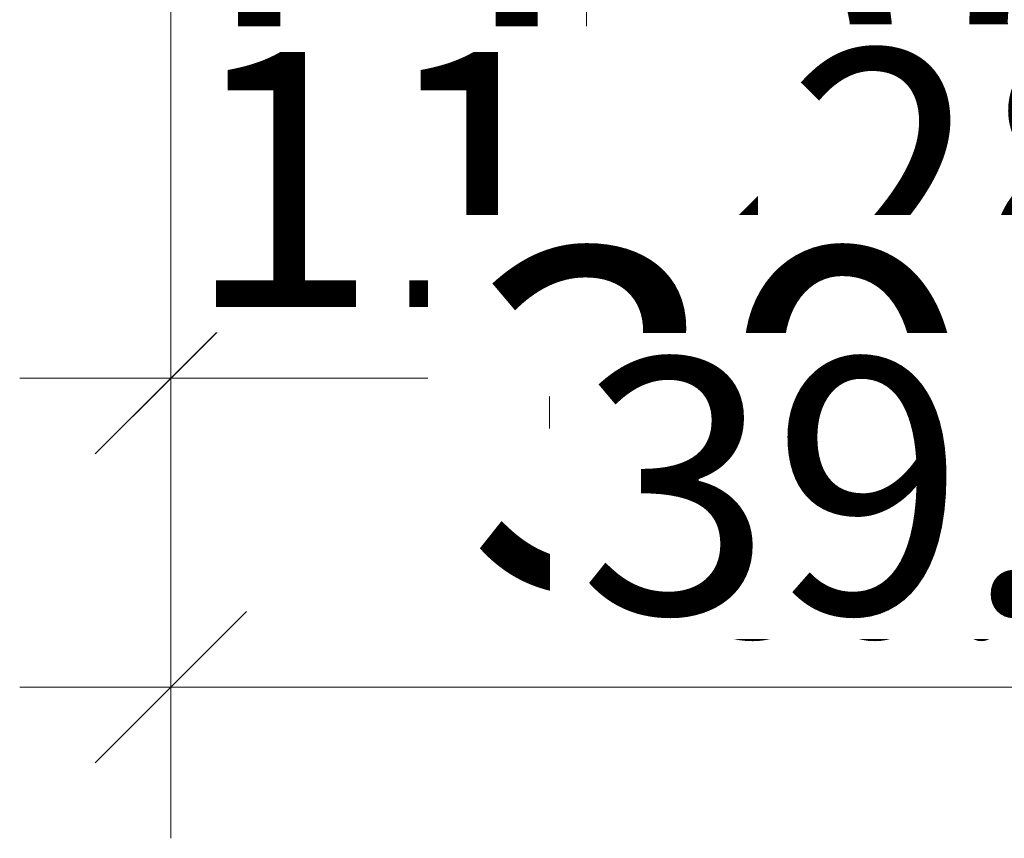
# Model space of a CAD drawing. Units: millimetres. Extents: x 0 to 22323, y -1 to 16904.
# Drawn here: x 3750 to 3776, y 447 to 469 of the extents above; entities that cross this region are included whole.
import ezdxf

# ---------------------------------------------------------------- set-up
doc = ezdxf.new("R2010")
doc.units = ezdxf.units.MM
for name, color, linetype, lineweight in [('AM_5', 9, 'Continuous', 20), ('AM_5 @ 1', 9, 'Continuous', 20), ('AM_5 @ 1.5', 9, 'Continuous', 20), ('AM_5 @ 2', 9, 'Continuous', 20)]:
    doc.layers.add(name, color=color, linetype=linetype, lineweight=lineweight)
doc.styles.get("Standard").update_dxf_attribs({"font": 'ARIALN.TTF'})
doc.dimstyles.new('PFI', dxfattribs={"dimscale": 0, "dimtxt": 4.5, "dimasz": 2, "dimexe": 2, "dimexo": 1, "dimgap": 1.25, "dimtad": 1, "dimdsep": 46, "dimtxsty": 'Standard', "dimblk": 'OBLIQUE', "dimcen": 2, "dimdle": 2, "dimclrd": 9, "dimclre": 9, "dimclrt": 1, "dimadec": 1, "dimazin": 0, "dimtfac": 1, "dimtix": 1, "dimtmove": 2, "dimatfit": 3, "dimfxl": 1, "dimtfill": 1, "dimtolj": 1, "dimtzin": 0, "dimarcsym": 0})

# ---------------------------------------------------------------- blocks, each defined once
blk = doc.blocks.new('_Oblique')
at = {"color": 0, "linetype": 'ByBlock', "lineweight": -2}
blk.add_line((-0.5, -0.5), (0.5, 0.5), dxfattribs=at)
blk = doc.blocks.new('*D5160')
at = {"layer": 'AM_5', "color": 9, "lineweight": -2, "transparency": 16777216}
for p, q in [((3764.5, 488.3683178295614), (3764.5, 457.0147306224535)), ((3793, 479.3683178295614), (3793, 457.0147306224535)), ((3795, 459.0147306224535), (3762.5, 459.0147306224535))]:
    blk.add_line(p, q, dxfattribs=at)
at = {"layer": 'Defpoints', "color": 0, "transparency": 16777216}
for p in [(3764.5, 489.3683178295614), (3793, 480.3683178295614), (3764.5, 459.0147306224535)]:
    blk.add_point(p, dxfattribs=at)
at = {"layer": 'AM_5', "color": 9, "lineweight": -2, "transparency": 16777216, "xscale": 2, "yscale": 2, "zscale": 2, "rotation": 180}
blk.add_blockref('_Oblique', (3764.5, 459.0147306224535), dxfattribs=at)
at = {"layer": 'AM_5', "color": 9, "lineweight": -2, "transparency": 16777216, "xscale": 2, "yscale": 2, "zscale": 2}
blk.add_blockref('_Oblique', (3793, 459.0147306224535), dxfattribs=at)
at = {"layer": 'AM_5', "color": 1, "transparency": 16777216, "insert": (3778.75, 462.5623090672011), "char_height": 4.5, "attachment_point": 5, "bg_fill": 3, "box_fill_scale": 1.1, "bg_fill_color": 256, "bg_fill_true_color": 13158600, "bg_fill_transparency": 0}
blk.add_mtext('\\A1;28.5', dxfattribs=at)
blk = doc.blocks.new('*D5161')
at = {"layer": 'AM_5', "color": 9, "lineweight": -2, "transparency": 16777216}
for p, q in [((3764.5, 487.3683178295614), (3764.5, 455.0147306224535)), ((3793, 478.3683178295614), (3793, 455.0147306224535)), ((3797, 459.0147306224535), (3760.5, 459.0147306224535))]:
    blk.add_line(p, q, dxfattribs=at)
at = {"layer": 'Defpoints', "color": 0, "transparency": 16777216}
for p in [(3764.5, 489.3683178295614), (3793, 480.3683178295614), (3764.5, 459.0147306224535)]:
    blk.add_point(p, dxfattribs=at)
at = {"layer": 'AM_5', "color": 9, "lineweight": -2, "transparency": 16777216, "xscale": 4, "yscale": 4, "zscale": 4, "rotation": 180}
blk.add_blockref('_Oblique', (3764.5, 459.0147306224535), dxfattribs=at)
at = {"layer": 'AM_5', "color": 9, "lineweight": -2, "transparency": 16777216, "xscale": 4, "yscale": 4, "zscale": 4}
blk.add_blockref('_Oblique', (3793, 459.0147306224535), dxfattribs=at)
at = {"layer": 'AM_5', "color": 1, "transparency": 16777216, "insert": (3778.75, 466.1098875119487), "char_height": 9, "attachment_point": 5, "bg_fill": 3, "box_fill_scale": 1.1, "bg_fill_color": 256, "bg_fill_true_color": 13158600, "bg_fill_transparency": 0}
blk.add_mtext('\\A1;28.5', dxfattribs=at)
blk = doc.blocks.new('*D5162')
at = {"layer": 'AM_5', "color": 9, "lineweight": -2, "transparency": 16777216}
for p, q in [((3764.5, 487.8683178295614), (3764.5, 456.0147306224535)), ((3793, 478.8683178295614), (3793, 456.0147306224535)), ((3796, 459.0147306224535), (3761.5, 459.0147306224535))]:
    blk.add_line(p, q, dxfattribs=at)
at = {"layer": 'Defpoints', "color": 0, "transparency": 16777216}
for p in [(3764.5, 489.3683178295614), (3793, 480.3683178295614), (3764.5, 459.0147306224535)]:
    blk.add_point(p, dxfattribs=at)
at = {"layer": 'AM_5', "color": 9, "lineweight": -2, "transparency": 16777216, "xscale": 3, "yscale": 3, "zscale": 3, "rotation": 180}
blk.add_blockref('_Oblique', (3764.5, 459.0147306224535), dxfattribs=at)
at = {"layer": 'AM_5', "color": 9, "lineweight": -2, "transparency": 16777216, "xscale": 3, "yscale": 3, "zscale": 3}
blk.add_blockref('_Oblique', (3793, 459.0147306224535), dxfattribs=at)
at = {"layer": 'AM_5', "color": 1, "transparency": 16777216, "insert": (3778.75, 464.3360982895749), "char_height": 6.75, "attachment_point": 5, "bg_fill": 3, "box_fill_scale": 1.1, "bg_fill_color": 256, "bg_fill_true_color": 13158600, "bg_fill_transparency": 0}
blk.add_mtext('\\A1;28.5', dxfattribs=at)
blk = doc.blocks.new('*D5164')
at = {"layer": 'AM_5', "color": 9, "lineweight": -2, "transparency": 16777216}
for p, q in [((3764.5, 488.3683178295614), (3764.5, 457.0147306224535)), ((3753.5, 479.3683178295614), (3753.5, 457.0147306224535)), ((3766.5, 459.0147306224535), (3751.5, 459.0147306224535))]:
    blk.add_line(p, q, dxfattribs=at)
at = {"layer": 'Defpoints', "color": 0, "transparency": 16777216}
for p in [(3764.5, 489.3683178295614), (3753.5, 480.3683178295614), (3753.5, 459.0147306224535)]:
    blk.add_point(p, dxfattribs=at)
at = {"layer": 'AM_5', "color": 9, "lineweight": -2, "transparency": 16777216, "xscale": 2, "yscale": 2, "zscale": 2, "rotation": 180}
blk.add_blockref('_Oblique', (3753.5, 459.0147306224535), dxfattribs=at)
at = {"layer": 'AM_5', "color": 9, "lineweight": -2, "transparency": 16777216, "xscale": 2, "yscale": 2, "zscale": 2}
blk.add_blockref('_Oblique', (3764.5, 459.0147306224535), dxfattribs=at)
at = {"layer": 'AM_5', "color": 1, "transparency": 16777216, "insert": (3759, 462.523939353695), "char_height": 4.5, "attachment_point": 5, "bg_fill": 3, "box_fill_scale": 1.1, "bg_fill_color": 256, "bg_fill_true_color": 13158600, "bg_fill_transparency": 0}
blk.add_mtext('\\A1;11', dxfattribs=at)
blk = doc.blocks.new('*D5165')
at = {"layer": 'AM_5', "color": 9, "lineweight": -2, "transparency": 16777216}
for p, q in [((3764.5, 487.3683178295614), (3764.5, 455.0147306224535)), ((3753.5, 478.3683178295614), (3753.5, 455.0147306224535)), ((3753.5, 459.0147306224535), (3749.5, 459.0147306224535)), ((3764.5, 459.0147306224535), (3753.5, 459.0147306224535)), ((3764.5, 459.0147306224535), (3768.5, 459.0147306224535))]:
    blk.add_line(p, q, dxfattribs=at)
at = {"layer": 'Defpoints', "color": 0, "transparency": 16777216}
for p in [(3764.5, 489.3683178295614), (3753.5, 480.3683178295614), (3753.5, 459.0147306224535)]:
    blk.add_point(p, dxfattribs=at)
at = {"layer": 'AM_5', "color": 9, "lineweight": -2, "transparency": 16777216, "xscale": 4, "yscale": 4, "zscale": 4}
blk.add_blockref('_Oblique', (3753.5, 459.0147306224535), dxfattribs=at)
at = {"layer": 'AM_5', "color": 9, "lineweight": -2, "transparency": 16777216, "xscale": 4, "yscale": 4, "zscale": 4, "rotation": 180}
blk.add_blockref('_Oblique', (3764.5, 459.0147306224535), dxfattribs=at)
at = {"layer": 'AM_5', "color": 1, "transparency": 16777216, "insert": (3759, 466.0331480849364), "char_height": 9, "attachment_point": 5, "bg_fill": 3, "box_fill_scale": 1.1, "bg_fill_color": 256, "bg_fill_true_color": 13158600, "bg_fill_transparency": 0}
blk.add_mtext('\\A1;11', dxfattribs=at)
blk = doc.blocks.new('*D5166')
at = {"layer": 'AM_5', "color": 9, "lineweight": -2, "transparency": 16777216}
for p, q in [((3764.5, 487.8683178295614), (3764.5, 456.0147306224535)), ((3753.5, 478.8683178295614), (3753.5, 456.0147306224535)), ((3767.5, 459.0147306224535), (3750.5, 459.0147306224535))]:
    blk.add_line(p, q, dxfattribs=at)
at = {"layer": 'Defpoints', "color": 0, "transparency": 16777216}
for p in [(3764.5, 489.3683178295614), (3753.5, 480.3683178295614), (3753.5, 459.0147306224535)]:
    blk.add_point(p, dxfattribs=at)
at = {"layer": 'AM_5', "color": 9, "lineweight": -2, "transparency": 16777216, "xscale": 3, "yscale": 3, "zscale": 3, "rotation": 180}
blk.add_blockref('_Oblique', (3753.5, 459.0147306224535), dxfattribs=at)
at = {"layer": 'AM_5', "color": 9, "lineweight": -2, "transparency": 16777216, "xscale": 3, "yscale": 3, "zscale": 3}
blk.add_blockref('_Oblique', (3764.5, 459.0147306224535), dxfattribs=at)
at = {"layer": 'AM_5', "color": 1, "transparency": 16777216, "insert": (3759, 464.2785437193157), "char_height": 6.75, "attachment_point": 5, "bg_fill": 3, "box_fill_scale": 1.1, "bg_fill_color": 256, "bg_fill_true_color": 13158600, "bg_fill_transparency": 0}
blk.add_mtext('\\A1;11', dxfattribs=at)
blk = doc.blocks.new('*D5168')
at = {"layer": 'AM_5', "color": 9, "lineweight": -2, "transparency": 16777216}
for p, q in [((3753.5, 479.3683178295614), (3753.5, 448.8381869670848)), ((3793, 479.3683178295614), (3793, 448.8381869670848)), ((3795, 450.8381869670848), (3751.5, 450.8381869670848))]:
    blk.add_line(p, q, dxfattribs=at)
at = {"layer": 'Defpoints', "color": 0, "transparency": 16777216}
for p in [(3753.5, 480.3683178295614), (3793, 480.3683178295614), (3753.5, 450.8381869670848)]:
    blk.add_point(p, dxfattribs=at)
at = {"layer": 'AM_5', "color": 9, "lineweight": -2, "transparency": 16777216, "xscale": 2, "yscale": 2, "zscale": 2, "rotation": 180}
blk.add_blockref('_Oblique', (3753.5, 450.8381869670848), dxfattribs=at)
at = {"layer": 'AM_5', "color": 9, "lineweight": -2, "transparency": 16777216, "xscale": 2, "yscale": 2, "zscale": 2}
blk.add_blockref('_Oblique', (3793, 450.8381869670848), dxfattribs=at)
at = {"layer": 'AM_5', "color": 1, "transparency": 16777216, "insert": (3773.25, 454.3857654118324), "char_height": 4.5, "attachment_point": 5, "bg_fill": 3, "box_fill_scale": 1.1, "bg_fill_color": 256, "bg_fill_true_color": 13158600, "bg_fill_transparency": 0}
blk.add_mtext('\\A1;39.5', dxfattribs=at)
blk = doc.blocks.new('*D5169')
at = {"layer": 'AM_5', "color": 9, "lineweight": -2, "transparency": 16777216}
for p, q in [((3753.5, 478.3683178295614), (3753.5, 446.8381869670848)), ((3793, 478.3683178295614), (3793, 446.8381869670848)), ((3797, 450.8381869670848), (3749.5, 450.8381869670848))]:
    blk.add_line(p, q, dxfattribs=at)
at = {"layer": 'Defpoints', "color": 0, "transparency": 16777216}
for p in [(3753.5, 480.3683178295614), (3793, 480.3683178295614), (3753.5, 450.8381869670848)]:
    blk.add_point(p, dxfattribs=at)
at = {"layer": 'AM_5', "color": 9, "lineweight": -2, "transparency": 16777216, "xscale": 4, "yscale": 4, "zscale": 4, "rotation": 180}
blk.add_blockref('_Oblique', (3753.5, 450.8381869670848), dxfattribs=at)
at = {"layer": 'AM_5', "color": 9, "lineweight": -2, "transparency": 16777216, "xscale": 4, "yscale": 4, "zscale": 4}
blk.add_blockref('_Oblique', (3793, 450.8381869670848), dxfattribs=at)
at = {"layer": 'AM_5', "color": 1, "transparency": 16777216, "insert": (3773.25, 457.93334385658), "char_height": 9, "attachment_point": 5, "bg_fill": 3, "box_fill_scale": 1.1, "bg_fill_color": 256, "bg_fill_true_color": 13158600, "bg_fill_transparency": 0}
blk.add_mtext('\\A1;39.5', dxfattribs=at)
blk = doc.blocks.new('*D5170')
at = {"layer": 'AM_5', "color": 9, "lineweight": -2, "transparency": 16777216}
for p, q in [((3753.5, 478.8683178295614), (3753.5, 447.8381869670848)), ((3793, 478.8683178295614), (3793, 447.8381869670848)), ((3796, 450.8381869670848), (3750.5, 450.8381869670848))]:
    blk.add_line(p, q, dxfattribs=at)
at = {"layer": 'Defpoints', "color": 0, "transparency": 16777216}
for p in [(3753.5, 480.3683178295614), (3793, 480.3683178295614), (3753.5, 450.8381869670848)]:
    blk.add_point(p, dxfattribs=at)
at = {"layer": 'AM_5', "color": 9, "lineweight": -2, "transparency": 16777216, "xscale": 3, "yscale": 3, "zscale": 3, "rotation": 180}
blk.add_blockref('_Oblique', (3753.5, 450.8381869670848), dxfattribs=at)
at = {"layer": 'AM_5', "color": 9, "lineweight": -2, "transparency": 16777216, "xscale": 3, "yscale": 3, "zscale": 3}
blk.add_blockref('_Oblique', (3793, 450.8381869670848), dxfattribs=at)
at = {"layer": 'AM_5', "color": 1, "transparency": 16777216, "insert": (3773.25, 456.1595546342062), "char_height": 6.75, "attachment_point": 5, "bg_fill": 3, "box_fill_scale": 1.1, "bg_fill_color": 256, "bg_fill_true_color": 13158600, "bg_fill_transparency": 0}
blk.add_mtext('\\A1;39.5', dxfattribs=at)
blk = doc.blocks.new('*U8912')
at = {"layer": 'AM_5 @ 1'}
dim = blk.add_linear_dim(base=(3764.5, 459.0147306224535), p1=(3793, 480.3683178295614), p2=(3764.5, 489.3683178295614), dimstyle='PFI', override={"dimscale": 1, "dimtix": 1, "dimtofl": 1, "dimtmove": 2, "dimatfit": 3}, dxfattribs=at)
dim.commit()
dim.dimension.update_dxf_attribs({"geometry": '*D5160', "text_midpoint": (3778.75, 462.5623090672011)})
at = {"layer": 'AM_5 @ 2'}
dim = blk.add_linear_dim(base=(3764.5, 459.0147306224535), p1=(3793, 480.3683178295614), p2=(3764.5, 489.3683178295614), dimstyle='PFI', override={"dimscale": 2, "dimtix": 1, "dimtofl": 1, "dimtmove": 2, "dimatfit": 3}, dxfattribs=at)
dim.commit()
dim.dimension.update_dxf_attribs({"geometry": '*D5161', "text_midpoint": (3778.75, 466.1098875119487)})
at = {"layer": 'AM_5 @ 1.5'}
dim = blk.add_linear_dim(base=(3764.5, 459.0147306224535), p1=(3793, 480.3683178295614), p2=(3764.5, 489.3683178295614), dimstyle='PFI', override={"dimscale": 1.5, "dimtix": 1, "dimtofl": 1, "dimtmove": 2, "dimatfit": 3}, dxfattribs=at)
dim.commit()
dim.dimension.update_dxf_attribs({"geometry": '*D5162', "text_midpoint": (3778.75, 464.3360982895749)})
blk = doc.blocks.new('*U8913')
at = {"layer": 'AM_5 @ 1'}
dim = blk.add_linear_dim(base=(3753.5, 459.0147306224535), p1=(3764.5, 489.3683178295614), p2=(3753.5, 480.3683178295614), dimstyle='PFI', override={"dimscale": 1, "dimtix": 1, "dimtofl": 1, "dimtmove": 2, "dimatfit": 3}, dxfattribs=at)
dim.commit()
dim.dimension.update_dxf_attribs({"geometry": '*D5164', "text_midpoint": (3759, 462.523939353695)})
at = {"layer": 'AM_5 @ 2'}
dim = blk.add_linear_dim(base=(3753.5, 459.0147306224535), p1=(3764.5, 489.3683178295614), p2=(3753.5, 480.3683178295614), dimstyle='PFI', override={"dimscale": 2, "dimtix": 1, "dimtofl": 1, "dimtmove": 2, "dimatfit": 3}, dxfattribs=at)
dim.commit()
dim.dimension.update_dxf_attribs({"geometry": '*D5165', "text_midpoint": (3759, 466.0331480849364)})
at = {"layer": 'AM_5 @ 1.5'}
dim = blk.add_linear_dim(base=(3753.5, 459.0147306224535), p1=(3764.5, 489.3683178295614), p2=(3753.5, 480.3683178295614), dimstyle='PFI', override={"dimscale": 1.5, "dimtix": 1, "dimtofl": 1, "dimtmove": 2, "dimatfit": 3}, dxfattribs=at)
dim.commit()
dim.dimension.update_dxf_attribs({"geometry": '*D5166', "text_midpoint": (3759, 464.2785437193157)})
blk = doc.blocks.new('*U8914')
at = {"layer": 'AM_5 @ 1'}
dim = blk.add_linear_dim(base=(3753.5, 450.8381869670848), p1=(3793, 480.3683178295614), p2=(3753.5, 480.3683178295614), dimstyle='PFI', override={"dimscale": 1, "dimtix": 1, "dimtofl": 1, "dimtmove": 2, "dimatfit": 3}, dxfattribs=at)
dim.commit()
dim.dimension.update_dxf_attribs({"geometry": '*D5168', "text_midpoint": (3773.25, 454.3857654118324)})
at = {"layer": 'AM_5 @ 2'}
dim = blk.add_linear_dim(base=(3753.5, 450.8381869670848), p1=(3793, 480.3683178295614), p2=(3753.5, 480.3683178295614), dimstyle='PFI', override={"dimscale": 2, "dimtix": 1, "dimtofl": 1, "dimtmove": 2, "dimatfit": 3}, dxfattribs=at)
dim.commit()
dim.dimension.update_dxf_attribs({"geometry": '*D5169', "text_midpoint": (3773.25, 457.93334385658)})
at = {"layer": 'AM_5 @ 1.5'}
dim = blk.add_linear_dim(base=(3753.5, 450.8381869670848), p1=(3793, 480.3683178295614), p2=(3753.5, 480.3683178295614), dimstyle='PFI', override={"dimscale": 1.5, "dimtix": 1, "dimtofl": 1, "dimtmove": 2, "dimatfit": 3}, dxfattribs=at)
dim.commit()
dim.dimension.update_dxf_attribs({"geometry": '*D5170', "text_midpoint": (3773.25, 456.1595546342062)})

msp = doc.modelspace()

# ---------------------------------------------------------------- block references
at = {"layer": 'AM_5'}
msp.add_blockref('*U8912', (0, 0), dxfattribs=at)

# ---------------------------------------------------------------- next in the draw order: block references
msp.add_blockref('*U8913', (0, 0), dxfattribs=at)

# ---------------------------------------------------------------- next in the draw order: block references
msp.add_blockref('*U8914', (0, 0), dxfattribs=at)

doc.saveas('drawing.dxf')
